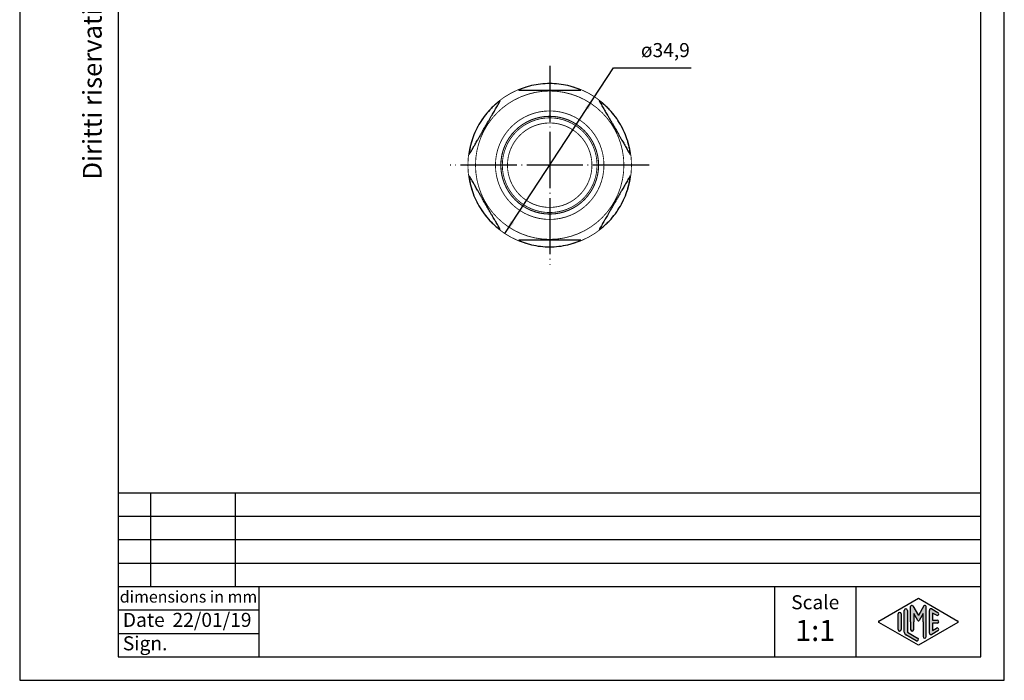
# Model space of a CAD drawing. Units: millimetres. Extents: x 0 to 210, y 0 to 297.
# Drawn here: x 0 to 210, y 0 to 141 of the extents above; entities that cross this region are included whole.
import ezdxf

# ---------------------------------------------------------------- set-up
doc = ezdxf.new("R2010")
doc.units = ezdxf.units.MM
doc.linetypes.add('DOT_CENTER', pattern=[14, 12, -1, 0, -1])
doc.layers.add('1', color=7, linetype='Continuous')
doc.styles.add('CONVERTER_11', font='ARIAL.TTF', dxfattribs={"width": 1.38})
doc.styles.add('CONVERTER_12', font='ARIAL.TTF', dxfattribs={"width": 1.2})
doc.styles.add('CONVERTER_13', font='simplex.shx', dxfattribs={"width": 0.95})

# ---------------------------------------------------------------- blocks, each defined once
blk = doc.blocks.new('_formato_A4', base_point=(210.0000000000001, 0))
at = {"layer": '1', "linetype": 'Continuous'}
h = blk.add_hatch(color=7, dxfattribs=at)
edge = h.paths.add_edge_path()
edge.add_line((189.3429673554094, 14.92250016016737), (189.3429673554094, 10.2700211480327))
edge.add_line((189.3429673554094, 10.2700211480327), (191.5095415065727, 9.020074522361597))
edge.add_arc((191.3429673554094, 8.731345993678701), 0.3333333333333567, -119.98163936884629, 60.018360631136716, ccw=False)
edge.add_line((191.1763932042462, 8.442617464995806), (189.0098190530831, 9.692564090666906))
edge.add_arc((189.3429673554094, 10.2700211480327), 0.6666666666666003, 180.0000000000104, 240.0183606311601, ccw=False)
edge.add_line((188.6763006887428, 10.27002114803258), (188.6763006887428, 14.92250016016737))
edge.add_arc((189.0096340220761, 14.92250016016737), 0.333333333333286, 0, 180, ccw=False)
h = blk.add_hatch(color=7, dxfattribs=at)
edge = h.paths.add_edge_path()
edge.add_arc((190.2746002345514, 15.73121731203457), 0.2649662124752854, 30.00000000001921, 180)
edge.add_line((190.0096340220761, 15.73121731203457), (190.0096340220761, 12.5))
edge.add_line((190.0096340220761, 12.5), (190.0096340220761, 10.84758507263291))
edge.add_arc((190.3429673554094, 10.84758507263291), 0.333333333333286, 180, 360)
edge.add_line((190.6763006887428, 10.84758507263291), (190.6763006887428, 12.5))
edge.add_line((190.6763006887428, 12.5), (190.6763006887428, 14.23205080756884))
edge.add_line((190.6763006887428, 14.23205080756884), (191.5319631214453, 12.75))
edge.add_arc((191.6763006887428, 12.83333333333326), 0.166666666666709, 209.9999999999622, 330.0000000000231)
edge.add_line((191.8206382560402, 12.75), (192.6763006887428, 14.23205080756884))
edge.add_line((192.6763006887428, 14.23205080756884), (192.6763006887428, 12.5))
edge.add_line((192.6763006887428, 12.5), (192.6763006887428, 9.308269070601796))
edge.add_arc((193.0096340220762, 9.308269070601796), 0.3333333333333997, 180, 360)
edge.add_line((193.3429673554094, 9.308269070601796), (193.3429673554094, 15.73121731203457))
edge.add_arc((193.0780011429341, 15.73121731203457), 0.2649662124752865, 0, 149.9999999999716)
edge.add_line((192.8485336717861, 15.86370041827229), (191.6763006887428, 13.83333333333326))
edge.add_line((191.6763006887428, 13.83333333333326), (190.5040677056995, 15.86370041827229))
h = blk.add_hatch(color=7, dxfattribs=at)
edge = h.paths.add_edge_path()
edge.add_line((195.5097265375796, 13.86454086225376), (194.6763006887428, 14.34536346735194))
edge.add_line((194.6763006887428, 14.34536346735194), (194.6763006887428, 12.83333333333326))
edge.add_line((194.6763006887428, 12.83333333333326), (195.6763006887428, 12.83333333333326))
edge.add_arc((195.6763006887428, 12.5), 0.3333333333333695, -90, 90, ccw=False)
edge.add_line((195.6763006887428, 12.16666666666663), (194.6763006887428, 12.16666666666663))
edge.add_line((194.6763006887428, 12.16666666666663), (194.6763006887428, 10.65463653264794))
edge.add_line((194.6763006887428, 10.65463653264794), (195.5097265375796, 11.13545913774624))
edge.add_arc((195.6763006887428, 10.84673060906323), 0.3333333333333172, -60.0183606311665, 119.98163936883651, ccw=False)
edge.add_line((195.8428748399059, 10.55800208038033), (194.5095415065727, 9.78877131114973))
edge.add_arc((194.3429673554094, 10.07749983983263), 0.3333333333332007, 180, 299.98163936886306, ccw=False)
edge.add_line((194.0096340220762, 10.07749983983263), (194.0096340220762, 14.92250016016737))
edge.add_arc((194.3429673554094, 14.92250016016737), 0.3333333333334166, 60.018360631137, 180, ccw=False)
edge.add_line((194.5095415065727, 15.21122868885027), (195.8428748399059, 14.44199791961944))
edge.add_arc((195.6763006887428, 14.15326939093666), 0.3333333333333613, -119.98163936884589, 60.01836063115638, ccw=False)
h = blk.add_hatch(color=7, dxfattribs=at)
edge = h.paths.add_edge_path()
edge.add_line((188.0096340220761, 14.15326939093666), (188.0096340220761, 11.0392519172633))
edge.add_line((188.0096340220761, 11.0392519172633), (188.0096340220761, 10.84673060906323))
edge.add_arc((187.6763006887428, 10.84673060906323), 0.3333333333333997, 180, 360, ccw=False)
edge.add_line((187.3429673554094, 10.84673060906323), (187.3429673554094, 14.15326939093666))
edge.add_arc((187.6763006887428, 14.15326939093666), 0.3333333333333144, 0, 180, ccw=False)
at = {"layer": '1', "color": 7, "linetype": 'Continuous'}
for p, q in [((0, 297.0000000000001), (0, 0)), ((210.0000000000001, 0), (210.0000000000001, 297.0000000000001)), ((21.00000000000011, 292.0000000000001), (21.00000000000011, 4.99999999999989)), ((205.0000000000001, 4.99999999999989), (205.0000000000001, 292.0000000000001)), ((21.00000000000011, 40), (205.0000000000001, 40)), ((28.00000000000011, 35), (28.00000000000011, 40)), ((46.00000000000023, 35), (46.00000000000023, 40)), ((21.00000000000011, 35), (205.0000000000001, 35)), ((28.00000000000011, 30), (28.00000000000011, 35)), ((46.00000000000023, 30), (46.00000000000023, 35)), ((21.00000000000011, 30), (205.0000000000001, 30)), ((28.00000000000011, 25), (28.00000000000011, 30)), ((46.00000000000023, 25), (46.00000000000023, 30)), ((21.00000000000011, 25), (205.0000000000001, 25)), ((28.00000000000011, 20), (28.00000000000011, 25)), ((46.00000000000023, 20), (46.00000000000023, 25)), ((21.00000000000011, 20), (21.00000000000011, 4.99999999999989)), ((21.00000000000011, 20), (205.0000000000001, 20)), ((51.00000000000011, 20), (51.00000000000011, 5)), ((161.0000000000001, 20), (161.0000000000001, 5)), ((178.3526013774855, 20), (178.3526013774855, 5)), ((183.2598654136012, 12.64436426434133), (191.6763006887428, 17.5)), ((191.6763006887428, 17.5), (200.0927359638843, 12.64436426434133)), ((21.00000000000011, 14.99999999999989), (51.00000000000011, 14.99999999999989)), ((188.6763006887428, 10.27002114803258), (188.6763006887428, 14.92250016016737)), ((189.3429673554094, 14.92250016016737), (189.3429673554094, 10.2700211480327)), ((190.0096340220761, 12.5), (190.0096340220761, 15.73121731203457)), ((190.5040677056995, 15.86370041827229), (191.6763006887428, 13.83333333333326)), ((192.8485336717861, 15.86370041827229), (191.6763006887428, 13.83333333333326)), ((193.3429673554094, 9.3082690706018), (193.3429673554094, 15.73121731203457)), ((194.0096340220762, 10.07749983983263), (194.0096340220762, 14.92250016016737)), ((194.5095415065727, 15.21122868885027), (195.8428748399059, 14.44199791961944)), ((187.3429673554094, 10.84673060906323), (187.3429673554094, 14.15326939093666)), ((188.0096340220761, 14.15326939093666), (188.0096340220761, 11.0392519172633)), ((191.5319631214453, 12.75), (190.6763006887428, 14.23205080756884)), ((190.6763006887428, 14.23205080756884), (190.6763006887428, 12.5)), ((192.6763006887428, 14.23205080756884), (191.8206382560402, 12.75)), ((192.6763006887428, 12.5), (192.6763006887428, 14.23205080756884)), ((195.5097265375796, 13.86454086225376), (194.6763006887428, 14.34536346735194)), ((194.6763006887428, 14.34536346735194), (194.6763006887428, 12.83333333333326)), ((194.6763006887428, 12.83333333333326), (195.6763006887428, 12.83333333333326)), ((191.6763006887428, 7.5), (183.2598654136012, 12.35563573565855)), ((188.0096340220761, 11.0392519172633), (188.0096340220761, 10.84673060906323)), ((190.0096340220761, 12.5), (190.0096340220761, 10.84758507263291)), ((190.6763006887428, 10.84758507263291), (190.6763006887428, 12.5)), ((200.0927359638843, 12.35563573565855), (191.6763006887428, 7.5)), ((192.6763006887428, 12.5), (192.6763006887428, 9.3082690706018)), ((195.8428748399059, 10.55800208038033), (194.5095415065727, 9.78877131114973)), ((195.6763006887428, 12.16666666666663), (194.6763006887428, 12.16666666666663)), ((194.6763006887428, 12.16666666666663), (194.6763006887428, 10.65463653264794)), ((194.6763006887428, 10.65463653264794), (195.5097265375796, 11.13545913774624)), ((21.00000000000011, 9.99999999999986), (51.00000000000011, 9.99999999999986)), ((191.1763932042462, 8.44261746499581), (189.0098190530831, 9.69256409066691)), ((189.3429673554094, 10.2700211480327), (191.5095415065727, 9.0200745223616)), ((21.00000000000011, 4.99999999999989), (205.0000000000001, 4.99999999999989)), ((0, 0), (210.0000000000001, 0))]:
    blk.add_line(p, q, dxfattribs=at)
for centre, radius, start, end in [((189.0096340220761, 14.92250016016737), 0.333333333333286, 0, 180), ((190.2746002345514, 15.73121731203457), 0.2649662124752854, 30.00000000001921, 180), ((193.0780011429341, 15.73121731203457), 0.2649662124752865, 0, 149.9999999999716), ((194.3429673554094, 14.92250016016737), 0.3333333333334166, 60.01836063113698, 180), ((183.3431524891829, 12.5), 0.1666666666666265, 119.9816393688962, 240.0183606311243), ((187.6763006887428, 14.15326939093666), 0.3333333333333144, 0, 180), ((191.6763006887428, 12.83333333333326), 0.166666666666709, 209.9999999999622, 330.0000000000231), ((195.6763006887428, 14.15326939093666), 0.3333333333333613, 240.018360631154, 60.01836063115638), ((195.6763006887428, 12.5), 0.3333333333333695, 270, 90), ((200.0094488883027, 12.5), 0.166666666666687, 299.9816393688503, 60.01836063112923), ((187.6763006887428, 10.84673060906323), 0.3333333333333997, 180, 0), ((190.3429673554094, 10.84758507263291), 0.333333333333286, 180, 0), ((195.6763006887428, 10.84673060906323), 0.3333333333333172, 299.9816393688334, 119.9816393688365), ((189.3429673554094, 10.2700211480327), 0.6666666666666003, 180.0000000000104, 240.0183606311601), ((191.3429673554094, 8.7313459936787), 0.3333333333333567, 240.0183606311536, 60.01836063113668), ((193.0096340220762, 9.3082690706018), 0.3333333333333997, 180, 0), ((194.3429673554094, 10.07749983983263), 0.3333333333332007, 180, 299.981639368863)]:
    blk.add_arc(centre, radius, start, end, dxfattribs=at)
at = {"layer": '1', "color": 7, "insert": (16, 151.4999999999998), "char_height": 4, "attachment_point": 5, "rotation": 90, "line_spacing_factor": 1.32052821128451, "style": 'CONVERTER_12'}
blk.add_mtext('Diritti riservati      All rights reserved', dxfattribs=at)
at = {"layer": '1', "color": 7}
for s, insert, char_height, attachment_point, line_spacing_factor, style in [('dimensions in mm', (36.00000000000011, 17.49999999999994), 2.5, 5, 0.60024009603842, 'CONVERTER_11'), ('Scale', (169.6763006887428, 16.26063942075598), 3, 5, 1.32052821128451, 'CONVERTER_12'), ('Date', (22.00000000000011, 12.49999999999987), 3, 4, 1.32052821128451, 'CONVERTER_12'), ('22/01/19', (32.60000000000014, 12.49999999999987), 3, 4, 1.32052821128451, 'CONVERTER_12'), ('1:1', (169.6763006887428, 10.06063942075605), 4.5, 5, 1.32052821128451, 'CONVERTER_12'), ('Sign.', (22.00000000000011, 7.49999999999987), 3, 4, 1.32052821128451, 'CONVERTER_12')]:
    blk.add_mtext(s, dxfattribs=dict(at, insert=insert, char_height=char_height, attachment_point=attachment_point, line_spacing_factor=line_spacing_factor, style=style))
blk = doc.blocks.new('*D7')
at = {"layer": '1', "color": 7, "linetype": 'Continuous'}
for p, q in [((103.4641011981396, 95.2777038659396), (126.6574260673002, 130.6062480777999)), ((126.6574260673002, 130.6062480777999), (143.2074260673002, 130.6062480777999))]:
    blk.add_line(p, q, dxfattribs=at)
at = {"layer": '1', "color": 7}
for points in [[(121.2993219254271, 121.725006361628), (120.6389920488078, 122.158515460033), (122.6155712456742, 124.4496125988737)], [(104.7803505183867, 98.00231010318528), (105.440680395006, 97.56880100478028), (103.4641011981396, 95.2777038659396)]]:
    blk.add_solid(points, dxfattribs=at)
at = {"layer": '1', "color": 7, "insert": (132.4974260673075, 132.9062421145916), "char_height": 3, "attachment_point": 7, "rotation": 0.00013888888888888892, "line_spacing_factor": 0.60024009603842, "style": 'CONVERTER_13'}
blk.add_mtext('\\C7;ø\\C7;34,9', dxfattribs=at)

msp = doc.modelspace()

# ---------------------------------------------------------------- linework, layer by layer
at = {"layer": '1', "color": 7, "linetype": 'DOT_CENTER'}
for p, q in [((113.0398362219069, 131.0568384506908), (113.0398362219069, 88.67047801412244)), ((134.2330164401911, 109.8636582324066), (91.84665600362273, 109.8636582324066))]:
    msp.add_line(p, q, dxfattribs=at)
at = {"layer": '1', "color": 7, "linetype": 'Continuous', "const_width": 0.18}
for points in [[(95.5914905689213, 109.8636582324066, 1), (130.4881818748925, 109.8636582324066, 1)], [(95.59150470452678, 109.8636582324066, 1), (130.488167739287, 109.8636582324066, 1)], [(97.21350201340829, 109.8636582324066, 1), (128.8661704304055, 109.8636582324066, 1)], [(101.4667131103442, 109.8636582324066, 1), (124.6129593334696, 109.8636582324066, 1)], [(102.589836221907, 109.8636582324066, 1), (123.4898362219068, 109.8636582324066, 1)], [(102.6398362219069, 109.8636582324066, 1), (123.4398362219069, 109.8636582324066, 1)], [(102.9398362219069, 109.8636582324066, 1), (123.1398362219069, 109.8636582324066, 1)], [(104.0312482339021, 109.8636582324066, 1), (122.0484242099117, 109.8636582324066, 1)]]:
    msp.add_lwpolyline(points, format="xyb", close=True, dxfattribs=at)
at = {"layer": '1', "color": 7, "linetype": 'Continuous'}
for points, knots in [([(119.6531712345714, 125.8636582324068), (119.6410906266303, 125.8775165973992), (119.5780368709857, 125.9498492576543), (119.3644310251119, 126.0149161658018), (119.0687207838393, 126.1602439628491), (118.5440794510581, 126.3560370491654), (117.8259088365514, 126.5965192382154), (116.6000063478477, 126.9227436576648), (115.0001854547535, 127.2013251035976), (113.0428777566351, 127.3143957904551), (111.0845434500133, 127.201792248257), (109.4816725443182, 126.9234626942512), (108.254052787543, 126.5963365556761), (107.5356109508801, 126.3561433958863), (107.0120307405029, 126.160505619933), (106.7164302286904, 126.0154697720592), (106.502507895042, 125.9500431831679), (106.4387649297429, 125.8775964843734), (106.4265012092459, 125.8636582324068)], [0, 0, 0, 0, 0.0547774297808364, 0.2859064614236335, 0.6388905646092218, 1.05594024154823, 1.958221474704905, 2.913795159782506, 4.857777144817666, 6.819089952633956, 8.782553589234936, 10.72961117577814, 11.68869202755035, 12.59010517454811, 13.00491839200812, 13.3580610003074, 13.59028660281752, 13.64560887286141, 13.64560887286141, 13.64560887286141, 13.64560887286141]), ([(106.4265012092459, 125.8636582324068), (106.6477357775124, 125.8636582324068), (107.2329320521171, 125.8636582324067), (108.0711187931892, 125.8636582324067), (109.0160903782584, 125.8636582324067), (109.7980225854221, 125.8636582324067), (110.562917522736, 125.8636582324067), (111.2787313421895, 125.8636582324068), (112.1056821769864, 125.8636582324068), (113.012372967008, 125.8636582324069), (113.9248089711473, 125.8636582324069), (114.7653786301633, 125.8636582324069), (115.4945048344469, 125.8636582324069), (116.2692153943118, 125.8636582324069), (117.0572368659561, 125.863658232407), (118.0062931396718, 125.8636582324069), (118.8460166113202, 125.8636582324069), (119.4322361725365, 125.8636582324068), (119.6531712345714, 125.8636582324068)], [0, 0, 0, 0, 0.6637037047993743, 1.755588823814236, 2.514560223216293, 3.498618460006853, 4.101385445305482, 4.809245035157943, 5.646059918367385, 6.582237949696221, 7.529317405222784, 8.383367930785354, 9.103946926744143, 9.716696018073506, 10.70749961038017, 11.46801134167676, 12.56386483922067, 13.2266700253255, 13.2266700253255, 13.2266700253255, 13.2266700253255]), ([(102.490097267688, 123.5909743571109), (102.4548113273251, 123.5772132494922), (102.2960249087523, 123.5152884154308), (102.0260933030114, 123.2805468680617), (101.5370380027147, 122.9131462669647), (100.9431049456005, 122.3721561690266), (100.0455290829083, 121.4780783169265), (99.00542344056436, 120.229625053892), (97.92850141281062, 118.5918172290748), (97.04694530244424, 116.839349596069), (96.486527891573, 115.3121055168936), (96.15602043879638, 114.0853864375451), (96.00481241489712, 113.3431020036969), (95.91244964935035, 112.7918492343912), (95.89025411366707, 112.4633337760471), (95.83995403604044, 112.2453583036038), (95.87082323501531, 112.1539319270898), (95.87676225502246, 112.1363421076924)], [0, 0, 0, 0, 0.1132833969034645, 0.5097742484000389, 1.054437502764692, 1.956718736246562, 2.912292421604765, 4.856274406900424, 6.817587214526347, 8.78105085059389, 10.72810843646727, 11.68718928790658, 12.58860243460577, 13.00341565193345, 13.3565582601263, 13.58878386274756, 13.6441061325834, 13.6441061325834, 13.6441061325834, 13.6441061325834]), ([(95.87676225502246, 112.1363421076924), (95.98695798923758, 112.327206718133), (96.27907333268598, 112.8331653346625), (96.69817396083359, 113.5590689161052), (97.1715644077697, 114.3790052220216), (97.56488735650956, 115.0602605530248), (97.95093934959517, 115.7289222194138), (98.31304432254706, 116.3561064302403), (98.73059892440934, 117.0793322155995), (99.18576235339559, 117.8676984003495), (99.64103764581114, 118.6562583382416), (100.0580689948379, 119.3785778231025), (100.4190591614934, 120.0038311327801), (100.8034420086482, 120.6696017536077), (101.1948026274294, 121.3474582294158), (101.6671380425006, 122.1655671665307), (102.0862337530491, 122.8914622304335), (102.3792938954121, 123.3990572866792), (102.490097267688, 123.5909743571109)], [0, 0, 0, 0, 0.6611744052976252, 1.752692060707177, 2.514603768903702, 3.501517086928498, 4.112629753153522, 4.83091572742151, 5.674146924641203, 6.617957364325793, 7.561896301335292, 8.40579867912801, 9.12014545848014, 9.72783730126185, 10.71209576205046, 11.46830917116064, 12.5618497916826, 13.22667002533768, 13.22667002533768, 13.22667002533768, 13.22667002533768]), ([(123.5895751761178, 123.590974357117), (123.6997709103352, 123.4001097466778), (123.9918862537892, 122.8941511301515), (124.4109868819428, 122.1682475487124), (124.8843773288837, 121.3483112427986), (125.277700277626, 120.6670559117971), (125.663752270713, 119.9983942454086), (126.0258572436654, 119.3712100345824), (126.4434118455272, 118.647984249223), (126.8985752745123, 117.8596180644724), (127.3538505669257, 117.0710581265792), (127.7708819159503, 116.3487386417169), (128.1318720826038, 115.723485332038), (128.5162549297565, 115.0577147112091), (128.9076155485354, 114.3798582353996), (129.3799509636045, 113.5617492982834), (129.7990466741517, 112.83585423438), (130.0921068165142, 112.328259178134), (130.20291018879, 112.1363421077023)], [0, 0, 0, 0, 0.6611744052975626, 1.752692060706985, 2.51460376890352, 3.501517086928352, 4.112629753153412, 4.830915727421486, 5.674146924641103, 6.617957364325617, 7.561896301335101, 8.405798679127875, 9.120145458480106, 9.727837301261927, 10.71209576205064, 11.46830917116078, 12.56184979168281, 13.22667002533772, 13.22667002533772, 13.22667002533772, 13.22667002533772]), ([(130.20291018879, 112.1363421077023), (130.2088715809273, 112.1537334034851), (130.2399866244642, 112.2445058876527), (130.1895332980392, 112.4620274332189), (130.1675357330924, 112.7907838948591), (130.0747769089126, 113.34303327739), (129.9239548069992, 114.0852273547491), (129.5935250400512, 115.3100082684599), (129.0348510232306, 116.8347376608254), (128.154211893758, 118.5865469220006), (127.0771835747382, 120.2254863125925), (126.0357649042339, 121.476682389778), (125.1365605009784, 122.3718425887908), (124.5427387487193, 122.9130335843539), (124.0542639682339, 123.2800925139508), (123.7843619179533, 123.5144717157651), (123.6251204043519, 123.577013936514), (123.5895751761178, 123.590974357117)], [0, 0, 0, 0, 0.0547774295656499, 0.2859064613070283, 0.6388905643835272, 1.055940241190064, 1.958221474051863, 2.913795158802933, 4.857777143174523, 6.819089950450609, 8.782553586843267, 10.72961117363345, 11.68869202568704, 12.5901051730136, 13.13239081301164, 13.52989883418531, 13.64412631043327, 13.64412631043327, 13.64412631043327, 13.64412631043327]), ([(95.87676225502365, 107.590974357111), (95.8708008628864, 107.5735830613281), (95.83968581934944, 107.4828105771604), (95.89013914577434, 107.2652890315942), (95.91213671072126, 106.936532569954), (96.00489553490085, 106.3842831874232), (96.15571763681439, 105.642089110064), (96.48614740376252, 104.4173081963533), (97.04482142058302, 102.8925788039877), (97.92546055005573, 101.1407695428127), (99.00248886907548, 99.50183015222066), (100.0439075395797, 98.25063407503514), (100.9431119428353, 97.3554738760225), (101.5369336950944, 96.81428288045936), (102.0254084755797, 96.44722395086228), (102.2953105258605, 96.21284474904823), (102.4545520394618, 96.15030252829911), (102.4900972676959, 96.13634210769621)], [0, 0, 0, 0, 0.0547774295657533, 0.2859064613071574, 0.638890564383702, 1.055940241190204, 1.958221474052019, 2.913795158803133, 4.857777143174646, 6.819089950450744, 8.782553586843438, 10.72961117363353, 11.68869202568712, 12.5901051730137, 13.13239081301174, 13.52989883418545, 13.64412631043341, 13.64412631043341, 13.64412631043341, 13.64412631043341]), ([(102.4900972676959, 96.13634210769621), (102.3799015334785, 96.32720671813546), (102.0877861900246, 96.83316533466179), (101.668685561871, 97.55906891610084), (101.1952951149302, 98.37900522201465), (100.8019721661879, 99.06026055301618), (100.415920173101, 99.7289222194045), (100.0538152001487, 100.3561064302307), (99.63626059828687, 101.07933221559), (99.18109716930186, 101.8676984003407), (98.72582187688846, 102.656258338234), (98.30879052786382, 103.3785778230962), (97.94780036121033, 104.003831132775), (97.56341751405768, 104.669601753604), (97.17205689527862, 105.3474582294134), (96.69972148020949, 106.1655671665297), (96.28062576966224, 106.8914622304332), (95.98756562729952, 107.3990572866792), (95.87676225502365, 107.590974357111)], [0, 0, 0, 0, 0.6611744052975465, 1.752692060707053, 2.514603768903554, 3.501517086928256, 4.112629753153206, 4.830915727421182, 5.67414692464078, 6.617957364325305, 7.561896301334788, 8.40579867912757, 9.12014545847979, 9.727837301261589, 10.71209576205029, 11.46830917116045, 12.56184979168257, 13.22667002533782, 13.22667002533782, 13.22667002533782, 13.22667002533782]), ([(123.5895751761257, 96.13634210770215), (123.6248611164885, 96.1501032153208), (123.7836475350612, 96.21202804938252), (124.0535791408023, 96.44676959675135), (124.5426344410989, 96.81417019784838), (125.1365674982132, 97.35516029578658), (126.0341433609052, 98.24923814788653), (127.0742490032492, 99.49769141092116), (128.1511710310029, 101.1354992357384), (129.0327271413694, 102.8879668687441), (129.5931445522405, 104.4152109479195), (129.9236520050175, 105.6419300272682), (130.0748600289162, 106.384214461116), (130.1672227944641, 106.9354672304217), (130.1894183301446, 107.2639826887635), (130.2397184077755, 107.4819581612052), (130.2088492087974, 107.5733845377152), (130.20291018879, 107.5909743571107)], [0, 0, 0, 0, 0.1132833969034057, 0.5097742483999603, 1.054437502764636, 1.956718736246536, 2.91229242160476, 4.856274406900381, 6.817587214526289, 8.78105085059385, 10.72810843646727, 11.68718928790663, 12.58860243460579, 13.00341565193327, 13.35655826012501, 13.58878386274329, 13.64410613257378, 13.64410613257378, 13.64410613257378, 13.64410613257378]), ([(130.20291018879, 107.5909743571107), (130.092714454575, 107.4001097466731), (129.8005991111251, 106.894151130148), (129.3814984829759, 106.1682475487099), (128.9081080360372, 105.3483112427951), (128.5147850872961, 104.6670559117929), (128.1287330942097, 103.9983942454041), (127.7666281212576, 103.3712100345776), (127.3490735193955, 102.6479842492183), (126.8939100904099, 101.8596180644679), (126.4386347979955, 101.0710581265752), (126.0216034489699, 100.3487386417137), (125.6606132823156, 99.72348533203547), (125.276230435162, 99.05771471120715), (124.8848698163821, 98.37985823539844), (124.4125344013121, 97.56174929828283), (123.9934386907643, 96.83585423437977), (123.7003785484015, 96.32825917813388), (123.5895751761257, 96.13634210770215)], [0, 0, 0, 0, 0.6611744052895538, 1.752692060698019, 2.514603768894547, 3.501517086919284, 4.112629753144436, 4.830915727412587, 5.674146924632294, 6.617957364316929, 7.561896301326369, 8.405798679118966, 9.120145458471082, 9.727837301252766, 10.71209576204134, 11.46830917115145, 12.56184979167337, 13.22667002532844, 13.22667002532844, 13.22667002532844, 13.22667002532844]), ([(106.4265012092424, 93.8636582324066), (106.4385818171835, 93.84979986741419), (106.5016355728279, 93.77746720715892), (106.7152414187019, 93.71240029901162), (107.0109516599743, 93.56707250196408), (107.5355929927556, 93.37127941564782), (108.2537636072623, 93.13079722659792), (109.479666095966, 92.80457280714838), (111.0794869890601, 92.52599136121566), (113.0367946871786, 92.41292067435832), (114.9951289938004, 92.52552421655611), (116.5979998994956, 92.80385377056186), (117.8256196562708, 93.13097990913718), (118.5440614929336, 93.37117306892704), (119.0676417033109, 93.56681084488022), (119.3632422151234, 93.71184669275411), (119.5771645487718, 93.77727328164505), (119.6409075140708, 93.84971998043997), (119.6531712345678, 93.8636582324066)], [0, 0, 0, 0, 0.0547774297807898, 0.2859064614235995, 0.638890564609242, 1.055940241548251, 1.958221474704889, 2.913795159782488, 4.857777144817617, 6.819089952633904, 8.782553589234888, 10.72961117577814, 11.68869202755042, 12.59010517454818, 13.00491839200816, 13.35806100030742, 13.59028660281754, 13.64560887286156, 13.64560887286156, 13.64560887286156, 13.64560887286156]), ([(119.6531712345678, 93.8636582324066), (119.4319366663014, 93.86365823240662), (118.8467403916966, 93.86365823240669), (118.0085536506245, 93.86365823240672), (117.0635820655554, 93.86365823240678), (116.2816498583916, 93.8636582324068), (115.5167549210778, 93.86365823240685), (114.8009411016242, 93.86365823240685), (113.9739902668273, 93.86365823240688), (113.0672994768057, 93.86365823240686), (112.1548634726664, 93.86365823240686), (111.3142938136505, 93.8636582324068), (110.5851676093669, 93.86365823240683), (109.810457049502, 93.86365823240676), (109.0224355778577, 93.86365823240675), (108.073379304142, 93.86365823240672), (107.2336558324936, 93.86365823240665), (106.6474362712774, 93.86365823240662), (106.4265012092424, 93.8636582324066)], [0, 0, 0, 0, 0.6637037047993601, 1.755588823814179, 2.514560223216222, 3.498618460006767, 4.101385445305411, 4.809245035157971, 5.646059918367399, 6.582237949696179, 7.529317405222685, 8.383367930785198, 9.103946926744001, 9.716696018073378, 10.70749961038013, 11.46801134167669, 12.56386483922056, 13.22667002532539, 13.22667002532539, 13.22667002532539, 13.22667002532539])]:
    msp.add_open_spline(points, degree=3, knots=knots, dxfattribs=at)

# ---------------------------------------------------------------- block references
at = {"layer": '1'}
for name, p in [('_formato_A4', (210.0000000000001, 0)), ('*D7', (0, 0))]:
    msp.add_blockref(name, p, dxfattribs=at)

doc.saveas('drawing.dxf')
